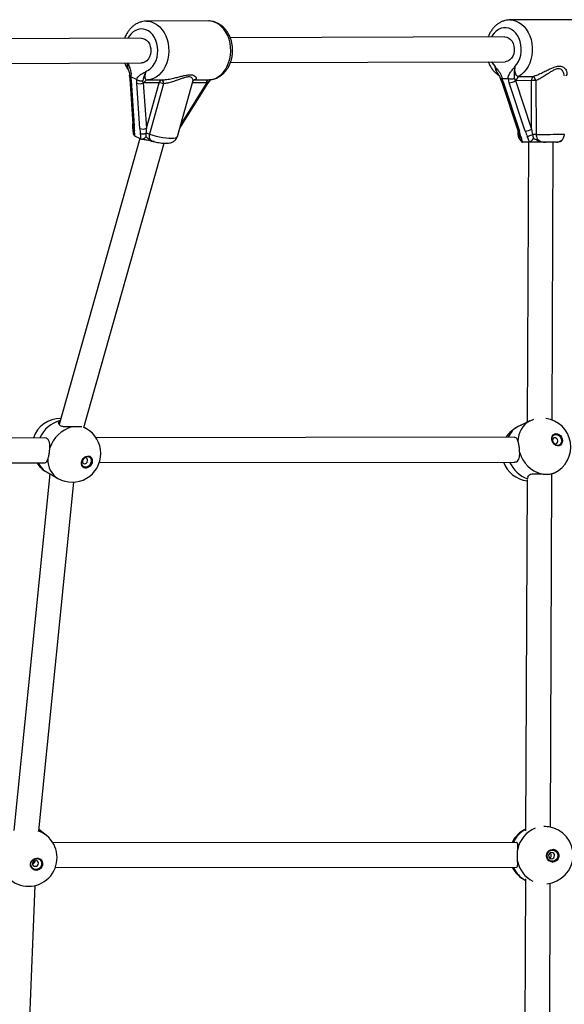
# Model space of a CAD drawing. Units: millimetres. Extents: x 0 to 14943, y 0 to 12987.
# Drawn here: x 10428 to 10779, y 7351 to 7987 of the extents above; entities that cross this region are included whole.
import ezdxf

# ---------------------------------------------------------------- set-up
doc = ezdxf.new("R2010")
doc.units = ezdxf.units.MM

msp = doc.modelspace()

# ---------------------------------------------------------------- linework, layer by layer
at = {"color": 7, "linetype": 'Continuous', "lineweight": 25, "ltscale": 50}
for p, q in [((10549.53, 7986.61), (10509.53, 7986.47)), ((10784.29, 7987.42), (10744.28, 7987.28)), ((10506.29, 7975.46), (10278.17, 7974.67)), ((10741.04, 7976.27), (10563.69, 7975.65)), ((10563.75, 7959.65), (10741.09, 7960.27)), ((10279.79, 7958.67), (10506.34, 7959.46)), ((10498.81, 7949.22), (10500.81, 7919.92)), ((10499.26, 7950.65), (10499.69, 7948.16)), ((10499.47, 7950.58), (10499.26, 7950.65)), ((10503.12, 7948.76), (10499.47, 7950.58)), ((10499.69, 7948.16), (10501.68, 7918.86)), ((10503.33, 7948.63), (10503.12, 7948.76)), ((10503.22, 7946.4), (10503.33, 7948.63)), ((10507.03, 7947.64), (10507.46, 7946.6)), ((10510.15, 7948.48), (10519.75, 7948.51)), ((10529.5, 7911.98), (10539.54, 7947.55)), ((10540.4, 7948.58), (10540.56, 7948.59)), ((10540.56, 7948.59), (10550.16, 7948.62)), ((10548.83, 7946.75), (10550.03, 7947.79)), ((10739.15, 7949.27), (10738.94, 7949.24)), ((10738.94, 7949.24), (10740.05, 7946.71)), ((10743.04, 7949.27), (10739.15, 7949.27)), ((10743.27, 7949.24), (10743.04, 7949.27)), ((10743.83, 7946.71), (10743.27, 7949.24)), ((10747.11, 7949.21), (10747.85, 7948.06)), ((10748.53, 7947.99), (10747.85, 7948.06)), ((10747.85, 7948.06), (10758.17, 7916.75)), ((10758.13, 7948.02), (10748.53, 7947.99)), ((10749.91, 7950.76), (10759.51, 7950.79)), ((10758.17, 7916.75), (10758.13, 7948.02)), ((10761.06, 7948.03), (10761.11, 7913.32)), ((10505.22, 7917.1), (10503.22, 7946.4)), ((10508.12, 7946.54), (10507.46, 7946.6)), ((10507.46, 7946.6), (10509.46, 7917.3)), ((10517.72, 7946.57), (10508.12, 7946.54)), ((10509.46, 7917.3), (10517.72, 7946.57)), ((10520.57, 7946.02), (10511.4, 7913.53)), ((10531.02, 7917.36), (10549.24, 7946.2)), ((10548.83, 7946.75), (10548.13, 7946.68)), ((10738.96, 7947.12), (10749.28, 7915.82)), ((10740.05, 7946.71), (10750.37, 7915.41)), ((10754.15, 7915.41), (10743.83, 7946.71)), ((10500.76, 7920.6), (10500.63, 7920.13)), ((10500.81, 7919.91), (10500.84, 7917.13)), ((10749.28, 7915.82), (10750.14, 7912.7)), ((10505.23, 7910.68), (10453.07, 7725.89)), ((10501.88, 7912.36), (10502.12, 7912.23)), ((10505.69, 7910.45), (10502.12, 7912.23)), ((10505.69, 7910.45), (10505.92, 7910.35)), ((10749.43, 7915.29), (10749.43, 7913.33)), ((10469.14, 7723.94), (10520.98, 7907.57)), ((10514.45, 7908.66), (10514.34, 7908.68)), ((10752.44, 7908.33), (10752.69, 7908.32)), ((10756.51, 7908.32), (10752.69, 7908.32)), ((10756.16, 7908.32), (10755.45, 7727.26)), ((10756.51, 7908.32), (10756.75, 7908.33)), ((10771.46, 7728.72), (10772.16, 7908.35)), ((10776.44, 7908.4), (10776.18, 7908.38)), ((10750.96, 7725.15), (10749.64, 7724.53)), ((10757.16, 7728.08), (10755.76, 7727.42)), ((10759.52, 7729.01), (10757.16, 7728.08)), ((10470.72, 7723.08), (10469.15, 7723.98)), ((10443.81, 7717.11), (10202.96, 7716.75)), ((10747.51, 7717.56), (10477.02, 7717.16)), ((10201.37, 7700.75), (10444.08, 7701.11)), ((10479.1, 7701.16), (10747.35, 7701.56)), ((10447.09, 7693.97), (10423.94, 7463.38)), ((10444.96, 7695.18), (10447.64, 7693.65)), ((10770.43, 7465.6), (10771.32, 7693.89)), ((10771.48, 7693.96), (10771.03, 7693.76)), ((10771.58, 7693.97), (10772.98, 7694.64)), ((10440, 7463.27), (10462.62, 7688.55)), ((10449.89, 7692.37), (10452.38, 7690.95)), ((10755.31, 7690), (10754.42, 7463.31)), ((10440.95, 7463.54), (10440.1, 7464.19)), ((10444.98, 7460.27), (10440.95, 7463.54)), ((10748.53, 7455.65), (10449.11, 7455.54)), ((10450.7, 7439.54), (10748.67, 7439.65)), ((10754.3, 7432.19), (10753.41, 7202.83)), ((10428.37, 7199.18), (10437.6, 7427.9)), ((10769.4, 7201.48), (10770.29, 7429.4))]:
    msp.add_line(p, q, dxfattribs=at)
at = {"color": 1, "linetype": 'Continuous', "lineweight": 25, "ltscale": 50}
for p, q in [((10540.56, 7948.59), (10540.36, 7948.56)), ((10531.63, 7919.53), (10548.83, 7946.75)), ((10548.13, 7946.68), (10539.29, 7946.65))]:
    msp.add_line(p, q, dxfattribs=at)
at = {"color": 1, "linetype": 'Continuous', "lineweight": 25, "ltscale": 50, "flags": 128}
for points in [[(10509.59, 7986.47), (10510.78, 7986.4), (10512.73, 7986), (10514.61, 7985.25), (10516.4, 7984.17), (10518.07, 7982.77), (10519.57, 7981.09), (10520.89, 7979.15), (10521.99, 7976.99), (10522.86, 7974.65), (10523.48, 7972.18), (10523.84, 7969.61), (10523.93, 7967.01), (10523.75, 7964.42), (10523.31, 7961.88), (10522.61, 7959.45), (10521.66, 7957.17), (10520.49, 7955.08), (10519.11, 7953.22), (10517.55, 7951.64), (10515.84, 7950.35), (10514.02, 7949.38), (10512.11, 7948.76), (10510.15, 7948.48)], [(10550.16, 7948.62), (10552.12, 7948.89), (10554.02, 7949.52), (10555.85, 7950.49), (10557.56, 7951.78), (10559.11, 7953.36), (10560.49, 7955.22), (10561.67, 7957.3), (10562.61, 7959.59), (10563.32, 7962.02), (10563.76, 7964.56), (10563.94, 7967.15), (10563.85, 7969.75), (10563.49, 7972.32), (10562.87, 7974.79), (10562, 7977.13), (10560.89, 7979.29), (10559.58, 7981.23), (10558.07, 7982.91), (10556.41, 7984.31), (10554.62, 7985.39), (10552.74, 7986.14), (10550.79, 7986.54), (10549.53, 7986.61)], [(10744.25, 7987.28), (10744.32, 7987.28), (10746.28, 7987.1), (10748.21, 7986.57), (10750.06, 7985.69), (10751.81, 7984.49), (10753.41, 7982.98), (10754.85, 7981.19), (10756.09, 7979.17), (10757.1, 7976.93), (10757.88, 7974.54), (10758.4, 7972.02), (10758.66, 7969.44), (10758.65, 7966.83), (10758.37, 7964.26), (10757.83, 7961.75), (10757.03, 7959.37), (10755.99, 7957.16), (10754.74, 7955.16), (10753.29, 7953.4), (10751.67, 7951.92), (10749.91, 7950.76)], [(10509.38, 7954.05), (10510.96, 7954.87), (10512.42, 7956.01), (10513.72, 7957.45), (10514.83, 7959.14), (10515.72, 7961.05), (10516.37, 7963.13), (10516.76, 7965.31), (10516.88, 7967.55), (10516.73, 7969.79), (10516.31, 7971.97), (10515.64, 7974.03), (10514.72, 7975.92), (10513.59, 7977.59), (10512.27, 7979.01), (10510.8, 7980.12), (10509.21, 7980.91), (10507.54, 7981.36), (10505.85, 7981.44), (10504.17, 7981.17), (10502.54, 7980.54), (10501.01, 7979.58), (10499.62, 7978.3), (10498.4, 7976.75), (10497.61, 7975.43)], [(10747.5, 7957.14), (10748.76, 7958.65), (10749.82, 7960.4), (10750.65, 7962.35), (10751.24, 7964.45), (10751.57, 7966.66), (10751.62, 7968.9), (10751.41, 7971.13), (10750.93, 7973.28), (10750.19, 7975.31), (10749.22, 7977.15), (10748.04, 7978.77), (10746.68, 7980.11), (10745.18, 7981.16), (10743.57, 7981.86), (10741.89, 7982.22), (10740.2, 7982.22), (10738.53, 7981.86), (10736.92, 7981.16), (10735.42, 7980.11), (10734.06, 7978.77), (10732.89, 7977.15), (10732.37, 7976.24)], [(10732.42, 7960.24), (10733.4, 7958.65), (10734.67, 7957.14)], [(10549.24, 7946.2), (10549.25, 7946.23), (10549.2, 7946.35), (10549.06, 7946.52), (10548.83, 7946.75)], [(10738.96, 7947.12), (10738.96, 7947.11), (10739.09, 7946.94), (10739.32, 7946.81), (10739.64, 7946.74), (10740.05, 7946.71)], [(10500.63, 7920.13), (10500.6, 7919.82), (10500.67, 7919.52)], [(10749.28, 7915.82), (10749.29, 7915.8), (10749.41, 7915.63), (10749.64, 7915.51), (10749.97, 7915.43), (10750.37, 7915.41)], [(10511.4, 7913.53), (10513.59, 7912.85), (10515.82, 7912.24), (10518.03, 7911.73), (10520.17, 7911.31), (10522.19, 7911.01), (10524.03, 7910.83), (10525.67, 7910.78), (10527.05, 7910.84), (10528.16, 7911.03), (10528.95, 7911.35), (10529.41, 7911.77), (10529.5, 7911.98)], [(10750.14, 7912.7), (10750.15, 7912.66), (10750.24, 7912.47), (10750.41, 7912.3), (10750.65, 7912.16), (10750.96, 7912.05), (10751.32, 7911.97)], [(10761.11, 7913.32), (10763.39, 7913.32), (10765.7, 7913.33), (10767.98, 7913.33), (10770.18, 7913.33), (10772.24, 7913.34), (10774.11, 7913.34), (10775.75, 7913.35), (10777.13, 7913.35), (10778.21, 7913.36), (10778.95, 7913.36), (10779.36, 7913.37), (10779.43, 7913.37)], [(10470.72, 7723.08), (10469.78, 7723.56), (10468.86, 7723.94)], [(10770.86, 7693.87), (10772.87, 7694.59), (10772.98, 7694.64)], [(10440.1, 7464.18), (10440.89, 7463.59), (10440.95, 7463.54)]]:
    msp.add_lwpolyline(points, dxfattribs=at)
at = {"color": 7, "linetype": 'Continuous', "lineweight": 25, "ltscale": 50, "flags": 128}
for points in [[(10506.29, 7975.46), (10507.16, 7975.37), (10508.43, 7974.94)], [(10508.43, 7974.94), (10509.59, 7974.16), (10510.61, 7973.07), (10511.42, 7971.71), (10511.99, 7970.16), (10512.3, 7968.48), (10512.33, 7966.75), (10512.08, 7965.05), (10511.55, 7963.47), (10510.79, 7962.07), (10509.81, 7960.92), (10508.67, 7960.08), (10507.42, 7959.59), (10506.34, 7959.46)], [(10741.06, 7976.27), (10742.35, 7976.08), (10743.59, 7975.53), (10744.71, 7974.64), (10745.66, 7973.45), (10746.4, 7972.02), (10746.88, 7970.41), (10747.1, 7968.7), (10747.03, 7966.97), (10746.68, 7965.31), (10746.07, 7963.78), (10745.23, 7962.46), (10744.19, 7961.41), (10743.01, 7960.69), (10741.73, 7960.32), (10741.09, 7960.27)], [(10761.06, 7948.03), (10760.66, 7948.03), (10760.25, 7948.03), (10759.85, 7948.03), (10759.46, 7948.02), (10759.08, 7948.02), (10758.73, 7948.02), (10758.41, 7948.02), (10758.13, 7948.02)], [(10761.11, 7913.32), (10760.82, 7913.32), (10760.52, 7913.32), (10760.23, 7913.32), (10759.93, 7913.32), (10759.64, 7913.32), (10759.36, 7913.32), (10759.09, 7913.32), (10758.84, 7913.32)], [(10774.31, 7908.36), (10773.99, 7908.36), (10773.49, 7908.36), (10772.82, 7908.35), (10771.99, 7908.35), (10771.01, 7908.35), (10769.9, 7908.34), (10768.69, 7908.34), (10767.4, 7908.34)], [(10771.34, 7715.94), (10771.32, 7717.11), (10771.61, 7718.17), (10772.17, 7719.04), (10772.97, 7719.63), (10773.92, 7719.9), (10774.94, 7719.81), (10775.95, 7719.38), (10776.86, 7718.64), (10777.57, 7717.67), (10778.04, 7716.54), (10778.21, 7715.36), (10778.08, 7714.23), (10777.65, 7713.25), (10776.96, 7712.51), (10776.08, 7712.08), (10775.08, 7711.99), (10774.05, 7712.25), (10773.08, 7712.84), (10772.26, 7713.7), (10771.67, 7714.77), (10771.34, 7715.94)], [(10771.44, 7715.8), (10771.43, 7716.89), (10771.72, 7717.87), (10772.27, 7718.64), (10773.04, 7719.14), (10773.95, 7719.32), (10774.91, 7719.15), (10775.82, 7718.65), (10776.6, 7717.87), (10777.18, 7716.89), (10777.48, 7715.81), (10777.49, 7714.72), (10777.21, 7713.74), (10776.66, 7712.97), (10775.89, 7712.47), (10774.98, 7712.29), (10774.02, 7712.46), (10773.11, 7712.96), (10772.32, 7713.74), (10771.75, 7714.72), (10771.44, 7715.8)], [(10776.36, 7712.17), (10776.67, 7712.37), (10777.36, 7713.11), (10777.79, 7714.09), (10777.92, 7715.22), (10777.75, 7716.4), (10777.28, 7717.53), (10776.57, 7718.51), (10775.66, 7719.24), (10774.65, 7719.67), (10773.63, 7719.76), (10772.86, 7719.57)], [(10771.79, 7715.33), (10772.03, 7714.59), (10772.48, 7713.96), (10773.08, 7713.54), (10773.74, 7713.39), (10774.35, 7713.54), (10774.83, 7713.96), (10775.1, 7714.59), (10775.12, 7715.33), (10774.88, 7716.07), (10774.43, 7716.7), (10773.83, 7717.12), (10773.17, 7717.26), (10772.56, 7717.11), (10772.08, 7716.69), (10771.81, 7716.07), (10771.79, 7715.33)], [(10467.69, 7701.56), (10468.05, 7702.71), (10468.67, 7703.76), (10469.51, 7704.61), (10470.49, 7705.2), (10471.53, 7705.46), (10472.53, 7705.37), (10473.4, 7704.95), (10474.07, 7704.22), (10474.47, 7703.26), (10474.58, 7702.15), (10474.37, 7700.98), (10473.88, 7699.87), (10473.14, 7698.91), (10472.21, 7698.18), (10471.19, 7697.75), (10470.17, 7697.66), (10469.22, 7697.92), (10468.44, 7698.5), (10467.9, 7699.36), (10467.64, 7700.4), (10467.69, 7701.56)], [(10467.8, 7701.72), (10468.13, 7702.79), (10468.73, 7703.75), (10469.53, 7704.52), (10470.46, 7705.01), (10471.42, 7705.19), (10472.33, 7705.02), (10473.08, 7704.53), (10473.62, 7703.76), (10473.88, 7702.8), (10473.84, 7701.73), (10473.5, 7700.66), (10472.9, 7699.69), (10472.1, 7698.93), (10471.17, 7698.43), (10470.21, 7698.26), (10469.31, 7698.43), (10468.55, 7698.92), (10468.02, 7699.69), (10467.76, 7700.65), (10467.8, 7701.72)], [(10468.16, 7702.29), (10468.16, 7701.56), (10468.41, 7700.94), (10468.88, 7700.53), (10469.49, 7700.39), (10470.15, 7700.53), (10470.76, 7700.95), (10471.23, 7701.56), (10471.49, 7702.29), (10471.49, 7703.02), (10471.23, 7703.64), (10470.77, 7704.05), (10470.16, 7704.2), (10469.49, 7704.05), (10468.88, 7703.64), (10468.41, 7703.02), (10468.16, 7702.29)], [(10468.93, 7698.09), (10468.93, 7698.08), (10469.88, 7697.83), (10470.91, 7697.92), (10471.93, 7698.34), (10472.85, 7699.07), (10473.59, 7700.03), (10474.09, 7701.15), (10474.29, 7702.31), (10474.19, 7703.42), (10473.78, 7704.39), (10473.11, 7705.11), (10472.99, 7705.2)], [(10767.97, 7447.15), (10768.15, 7448.36), (10768.66, 7449.46), (10769.46, 7450.36), (10770.47, 7450.97), (10771.61, 7451.24), (10772.78, 7451.15), (10773.86, 7450.71), (10774.77, 7449.95), (10775.42, 7448.94), (10775.76, 7447.77), (10775.75, 7446.55), (10775.4, 7445.38), (10774.74, 7444.37), (10773.82, 7443.61), (10772.73, 7443.16), (10771.57, 7443.07), (10770.43, 7443.34), (10769.42, 7443.95), (10768.63, 7444.85), (10768.13, 7445.95), (10767.97, 7447.15)], [(10434.61, 7441.68), (10434.86, 7442.86), (10435.45, 7443.93), (10436.3, 7444.8), (10437.35, 7445.39), (10438.51, 7445.66), (10439.67, 7445.57), (10440.72, 7445.14), (10441.58, 7444.4), (10442.17, 7443.41), (10442.44, 7442.28), (10442.35, 7441.09), (10441.93, 7439.95), (10441.2, 7438.97), (10440.23, 7438.23), (10439.12, 7437.8), (10437.95, 7437.71), (10436.83, 7437.97), (10435.86, 7438.57), (10435.13, 7439.44), (10434.7, 7440.51), (10434.61, 7441.68)], [(10434.9, 7441.81), (10435.15, 7442.9), (10435.71, 7443.88), (10436.53, 7444.66), (10437.53, 7445.17), (10438.62, 7445.34), (10439.68, 7445.17), (10440.61, 7444.67), (10441.32, 7443.89), (10441.74, 7442.9), (10441.83, 7441.81), (10441.59, 7440.72), (10441.02, 7439.74), (10440.2, 7438.95), (10439.2, 7438.45), (10438.12, 7438.28), (10437.06, 7438.45), (10436.13, 7438.95), (10435.41, 7439.73), (10434.99, 7440.72), (10434.9, 7441.81)], [(10768.26, 7447.17), (10768.43, 7448.29), (10768.93, 7449.3), (10769.7, 7450.1), (10770.67, 7450.62), (10771.74, 7450.8), (10772.81, 7450.62), (10773.78, 7450.1), (10774.54, 7449.3), (10775.03, 7448.29), (10775.19, 7447.17), (10775.01, 7446.05), (10774.52, 7445.03), (10773.75, 7444.23), (10772.78, 7443.71), (10771.7, 7443.54), (10770.63, 7443.71), (10769.67, 7444.23), (10768.91, 7445.03), (10768.42, 7446.04), (10768.26, 7447.17)], [(10769.26, 7447.2), (10769.4, 7446.44), (10769.81, 7445.79), (10770.43, 7445.36), (10771.16, 7445.2), (10771.89, 7445.36), (10772.51, 7445.79), (10772.93, 7446.44), (10773.08, 7447.21), (10772.94, 7447.97), (10772.53, 7448.62), (10771.91, 7449.05), (10771.18, 7449.2), (10770.45, 7449.05), (10769.82, 7448.62), (10769.41, 7447.97), (10769.26, 7447.2)], [(10435.92, 7442.25), (10436.01, 7441.5), (10436.38, 7440.87), (10436.97, 7440.45), (10437.69, 7440.3), (10438.43, 7440.45), (10439.08, 7440.87), (10439.54, 7441.5), (10439.74, 7442.25), (10439.64, 7442.99), (10439.27, 7443.62), (10438.68, 7444.04), (10437.96, 7444.19), (10437.22, 7444.04), (10436.57, 7443.62), (10436.11, 7442.99), (10435.92, 7442.25)]]:
    msp.add_lwpolyline(points, dxfattribs=at)
at = {"color": 1, "linetype": 'Continuous', "lineweight": 25, "ltscale": 2500}
for centre, radius, start, end in [((10500.16, 7949.44), 1.37, 188.92548, 249.79683), ((10502.16, 7920.15), 1.37, 189.69582, 249.72319), ((10502.53, 7917.21), 1.68, 182.59209, 241.63002), ((10749.8, 7926.03), 12.71, 268.35989, 270.04155), ((10459.63, 7708.41), 20.87, 105.8456, 155.37149), ((10764.13, 7715.19), 14.66, 118.40811, 180.42596), ((10755.43, 7712.77), 13.11, 116.21272, 158.57493), ((10451.33, 7706.01), 12.56, 202.99091, 239.54695), ((10459.58, 7702.65), 13.74, 177.26963, 238.37493), ((10762.72, 7709.82), 20.42, 203.85612, 249.64878), ((10763.13, 7448.17), 18.29, 118.41247, 155.86155), ((10767.29, 7447.8), 18.36, 111.65271, 168.75367), ((10434.85, 7447.77), 16.08, 50.97737, 72.459), ((10762.82, 7447.12), 17.96, 204.56246, 241.68993), ((10767.06, 7446.98), 18.13, 190.61819, 243.80086)]:
    msp.add_arc(centre, radius, start, end, dxfattribs=at)
at = {"color": 7, "linetype": 'Continuous', "lineweight": 25, "ltscale": 2500}
for centre, radius, start, end in [((10510.5, 7946.08), 2.42, 98.19552, 169.19156), ((10520.1, 7946.12), 2.42, 98.19552, 169.19156), ((10517.48, 7946.38), 3.11, 353.26662, 43.18696), ((10550.51, 7946.22), 2.42, 98.19552, 169.19156), ((10743.55, 7954.21), 7.51, 272.10892, 304.93571), ((10751.65, 7948.16), 3.12, 123.7052, 183.09526), ((10761.24, 7948.19), 3.12, 123.7052, 183.09526), ((10754.56, 7946.2), 6.75, 15.66356, 42.76614), ((10505.13, 7950.85), 4.84, 246.80272, 298.7726), ((10517.28, 7936.66), 9.92, 70.64232, 87.49722), ((10507.13, 7921.55), 4.84, 246.80272, 298.7726), ((10753.87, 7922.91), 7.51, 272.10892, 304.93571), ((10507.04, 7919.2), 5.59, 255.22907, 292.71161), ((10507.69, 7902.5), 11.64, 71.41483, 82.54984), ((10753.37, 7922.1), 10.35, 281.72818, 301.88826), ((10454.13, 7711.25), 18.5, 89.92015, 161.55925), ((10765.07, 7711.36), 18.5, 295.31771, 82.76936), ((10467.16, 7703.96), 21.11, 105.98504, 161.42631), ((10461.55, 7707.02), 18.5, 240.28079, 60.28079), ((10757.55, 7707.8), 18.5, 115.31771, 148.19844), ((10770.14, 7713.47), 20.43, 196.7261, 253.72762), ((10454.13, 7711.25), 18.5, 213.25563, 240.28079), ((10757.55, 7707.8), 18.5, 199.75641, 263.03307), ((10762.39, 7447.8), 18.5, 115.49716, 154.88425), ((10766.54, 7447.52), 18.5, 274.69334, 81.444), ((10433.32, 7445.9), 18.5, 230.94085, 50.94085), ((10771.58, 7447.18), 4.11, 269.22144, 83.00802), ((10438.19, 7441.96), 4.11, 235.56351, 46.31819), ((10768.93, 7447.36), 2.04, 301.48239, 50.74711), ((10435.59, 7444.06), 2.1, 278.88552, 2.99617), ((10762.39, 7447.8), 18.5, 206.13029, 244.0558)]:
    msp.add_arc(centre, radius, start, end, dxfattribs=at)
for centre, major_axis, ratio, start_param, end_param in [((10497.44, 7920.97), (-1.75, 11.4), 0.345734, 4.18257, 4.473443), ((10509.46, 7914.99), (-1.75, 11.4), 0.345734, 1.33185, 1.622723), ((10511.58, 7916.25), (1.04, 11.27), 0.195711, 1.495073, 1.785946), ((10760.44, 7916.75), (-2.06, 11.99), 0.183615, 1.539315, 1.830188), ((10745.85, 7915.41), (-4.49, 11.89), 0.336008, 4.295254, 4.586128), ((10758.68, 7915.41), (-4.49, 11.89), 0.336008, 1.444535, 1.735408)]:
    msp.add_ellipse(centre, major_axis=major_axis, ratio=ratio, start_param=start_param, end_param=end_param, dxfattribs=at)
at = {"color": 7, "linetype": 'Continuous', "lineweight": 25, "ltscale": 50}
for points, knots in [([(10509.61, 7986.43), (10509.17, 7986.43), (10508.05, 7986.44), (10506.28, 7986.09), (10504.35, 7985.44), (10502.51, 7984.49), (10500.8, 7983.26), (10499.23, 7981.78), (10497.81, 7980.06), (10496.61, 7978.11), (10495.82, 7976.54), (10495.51, 7975.6), (10495.45, 7975.42)], [0, 0, 0, 0, 0.071854, 0.181435, 0.290896, 0.400944, 0.512152, 0.62487, 0.739175, 0.854896, 0.971702, 1, 1, 1, 1]), ([(10550.48, 7948.65), (10550.67, 7948.66), (10551.53, 7948.7), (10553.04, 7949.02), (10554.97, 7949.69), (10556.8, 7950.66), (10558.5, 7951.9), (10560.07, 7953.4), (10561.46, 7955.14), (10562.67, 7957.1), (10563.66, 7959.24), (10564.41, 7961.52), (10564.93, 7963.91), (10565.18, 7966.37), (10565.18, 7968.85), (10564.91, 7971.32), (10564.39, 7973.73), (10563.61, 7976.05), (10562.58, 7978.23), (10561.32, 7980.24), (10559.84, 7982.03), (10558.17, 7983.56), (10556.34, 7984.81), (10554.4, 7985.75), (10552.38, 7986.34), (10550.75, 7986.62), (10549.8, 7986.58), (10549.54, 7986.57)], [0, 0, 0, 0, 0.011288, 0.051303, 0.091303, 0.131534, 0.1722, 0.213422, 0.255223, 0.297535, 0.340234, 0.383191, 0.426303, 0.469505, 0.512781, 0.556144, 0.599607, 0.643183, 0.686855, 0.730547, 0.774127, 0.817405, 0.860177, 0.902286, 0.943678, 0.984424, 1, 1, 1, 1]), ([(10744.24, 7987.24), (10743.82, 7987.24), (10742.73, 7987.24), (10740.98, 7986.89), (10739.05, 7986.23), (10737.22, 7985.27), (10735.51, 7984.04), (10733.94, 7982.55), (10732.53, 7980.82), (10731.34, 7978.86), (10730.56, 7977.32), (10730.26, 7976.39), (10730.2, 7976.23)], [0, 0, 0, 0, 0.06861, 0.178895, 0.289077, 0.399868, 0.511839, 0.625335, 0.740427, 0.856937, 0.974531, 1, 1, 1, 1]), ([(10730.25, 7960.23), (10730.28, 7960.14), (10730.56, 7959.27), (10731.33, 7957.75), (10732.57, 7955.72), (10734.05, 7953.93), (10735.6, 7952.45), (10736.73, 7951.72), (10737.24, 7951.39)], [0, 0, 0, 0, 0.024377, 0.227808, 0.431351, 0.634399, 0.836084, 1, 1, 1, 1]), ([(10495.49, 7959.42), (10495.52, 7959.34), (10495.79, 7958.5), (10496.56, 7957), (10497.46, 7955.44), (10498.07, 7954.67), (10498.2, 7954.51)], [0, 0, 0, 0, 0.040077, 0.464297, 0.888775, 1, 1, 1, 1]), ([(10497.99, 7954.88), (10498.08, 7954.61), (10498.3, 7953.95), (10498.5, 7952.9), (10498.58, 7951.91), (10498.5, 7951.36), (10498.47, 7951.17)], [0, 0, 0, 0, 0.234891, 0.565894, 0.845367, 1, 1, 1, 1]), ([(10503.12, 7948.76), (10503.38, 7949.28), (10504.06, 7950.61), (10505.36, 7951.72), (10506.98, 7952.72), (10508.17, 7953.31), (10509.09, 7953.87), (10509.34, 7954.02), (10509.38, 7954.05), (10509.38, 7954.05)], [0, 0, 0, 0, 0.184284, 0.478969, 0.594883, 0.893175, 0.980815, 0.998373, 1, 1, 1, 1]), ([(10509.38, 7954.05), (10509.38, 7954.05), (10509.35, 7953.99), (10509.16, 7953.68), (10508.47, 7952.47), (10507.88, 7951.01), (10507.49, 7949.45), (10507.26, 7948.6), (10507.07, 7947.82), (10507.03, 7947.64)], [0, 0, 0, 0, 0.002233, 0.023847, 0.135007, 0.520106, 0.654642, 0.920097, 1, 1, 1, 1]), ([(10509.38, 7954.05), (10509.38, 7954.03), (10509.05, 7953.38), (10508.55, 7952.18), (10508.32, 7950.59), (10508.56, 7949.41), (10509.17, 7948.63), (10509.83, 7948.53), (10510.15, 7948.48)], [0, 0, 0, 0, 0.007316, 0.258633, 0.467109, 0.652262, 0.827455, 1, 1, 1, 1]), ([(10734.67, 7957.14), (10734.67, 7957.14), (10734.7, 7957.09), (10734.89, 7956.84), (10735.61, 7955.88), (10736.75, 7954.58), (10737.98, 7952.83), (10738.81, 7951.13), (10739.04, 7949.86), (10739.15, 7949.27)], [0, 0, 0, 0, 0.001627, 0.019175, 0.106772, 0.404916, 0.612977, 0.819731, 1, 1, 1, 1]), ([(10743.04, 7949.27), (10743.15, 7949.87), (10743.43, 7951.44), (10744.35, 7953.09), (10745.6, 7954.77), (10746.56, 7955.88), (10747.28, 7956.84), (10747.46, 7957.09), (10747.5, 7957.14), (10747.5, 7957.14)], [0, 0, 0, 0, 0.184284, 0.478969, 0.594883, 0.893175, 0.980815, 0.998373, 1, 1, 1, 1]), ([(10747.5, 7957.14), (10747.5, 7957.14), (10747.48, 7957.07), (10747.39, 7956.69), (10747.07, 7955.22), (10746.93, 7953.44), (10747.01, 7951.47), (10747.06, 7950.36), (10747.1, 7949.43), (10747.11, 7949.21)], [0, 0, 0, 0, 0.002233, 0.023847, 0.135007, 0.520106, 0.654642, 0.920097, 1, 1, 1, 1]), ([(10747.5, 7957.14), (10747.5, 7957.12), (10747.36, 7956.36), (10747.23, 7954.96), (10747.46, 7953.13), (10748.05, 7951.8), (10748.89, 7950.92), (10749.57, 7950.81), (10749.91, 7950.76)], [0, 0, 0, 0, 0.007316, 0.258633, 0.467109, 0.652262, 0.827455, 1, 1, 1, 1]), ([(10759.51, 7950.79), (10760.41, 7951.14), (10762.4, 7951.9), (10765.39, 7953.32), (10768.22, 7954.73), (10770.71, 7955.93), (10773.12, 7956.93), (10775.58, 7957.55), (10777.95, 7957.3), (10779.6, 7956.21), (10780.62, 7954.79), (10781.05, 7953.39), (10781.04, 7952.01), (10780.56, 7951.24), (10780.32, 7950.86)], [0, 0, 0, 0, 0.072899, 0.161218, 0.249622, 0.318922, 0.388131, 0.477673, 0.567895, 0.672125, 0.755468, 0.838851, 0.919496, 1, 1, 1, 1]), ([(10499.26, 7950.65), (10499.07, 7950.71), (10498.68, 7950.83), (10498.46, 7951.02), (10498.51, 7951.13), (10498.53, 7951.16)], [0, 0, 0, 0, 0.425362, 0.850587, 1, 1, 1, 1]), ([(10498.49, 7951.09), (10498.5, 7951.03), (10498.6, 7950.61), (10498.74, 7949.94), (10498.78, 7949.43), (10498.8, 7949.23)], [0, 0, 0, 0, 0.078657, 0.630701, 1, 1, 1, 1]), ([(10507.03, 7947.64), (10507.02, 7947.64), (10506.98, 7947.64), (10506.66, 7947.6), (10506.01, 7947.6), (10505.03, 7947.79), (10504.08, 7948.14), (10503.58, 7948.47), (10503.33, 7948.63)], [0, 0, 0, 0, 0.004047, 0.039305, 0.28737, 0.527191, 0.763558, 1, 1, 1, 1]), ([(10519.75, 7948.51), (10520.71, 7948.58), (10522.82, 7948.72), (10526.09, 7949.34), (10529.22, 7950.1), (10531.98, 7950.84), (10534.61, 7951.49), (10537.21, 7951.92), (10539.52, 7951.76), (10540.92, 7951.03), (10541.62, 7950.16), (10541.76, 7949.4), (10541.47, 7948.8), (10540.86, 7948.66), (10540.56, 7948.59)], [0, 0, 0, 0, 0.072899, 0.161218, 0.249622, 0.318922, 0.388131, 0.477673, 0.567895, 0.672125, 0.755468, 0.838851, 0.919496, 1, 1, 1, 1]), ([(10539.58, 7947.55), (10539.63, 7947.72), (10539.74, 7948.1), (10540.16, 7948.47), (10540.43, 7948.58), (10540.41, 7948.58), (10540.4, 7948.57)], [0, 0, 0, 0, 0.263628, 0.574137, 0.859509, 1, 1, 1, 1]), ([(10549.25, 7946.2), (10549.31, 7946.3), (10549.63, 7946.8), (10550.07, 7947.33), (10550.44, 7947.75), (10550.5, 7947.81)], [0, 0, 0, 0, 0.1795657, 0.8719853, 1, 1, 1, 1]), ([(10550.49, 7947.87), (10550.48, 7947.84), (10550.46, 7947.73), (10550.25, 7947.75), (10550.06, 7947.79), (10550.03, 7947.79), (10550.03, 7947.79)], [0, 0, 0, 0, 0.268941, 0.904746, 0.989631, 1, 1, 1, 1]), ([(10550.54, 7947.84), (10550.6, 7947.98), (10550.74, 7948.32), (10550.93, 7948.55), (10551.05, 7948.68)], [0, 0, 0, 0, 0.394273, 1, 1, 1, 1]), ([(10736.97, 7951.83), (10737, 7951.79), (10737.27, 7951.44), (10737.62, 7950.76), (10737.99, 7949.85), (10738.07, 7949.26), (10738.1, 7949.03)], [0, 0, 0, 0, 0.049313, 0.4671, 0.791423, 1, 1, 1, 1]), ([(10738.12, 7949.02), (10738.14, 7948.98), (10738.37, 7948.56), (10738.68, 7947.91), (10738.88, 7947.32), (10738.95, 7947.12)], [0, 0, 0, 0, 0.059464, 0.673823, 1, 1, 1, 1]), ([(10738.94, 7949.24), (10738.74, 7949.18), (10738.35, 7949.07), (10738.11, 7949.02), (10738.15, 7949.04), (10738.16, 7949.04)], [0, 0, 0, 0, 0.425907, 0.851676, 1, 1, 1, 1]), ([(10747.11, 7949.21), (10747.11, 7949.21), (10747.07, 7949.2), (10746.77, 7949.13), (10746.12, 7949.05), (10745.13, 7949.01), (10744.12, 7949.07), (10743.56, 7949.18), (10743.27, 7949.24)], [0, 0, 0, 0, 0.004047, 0.039305, 0.28737, 0.527191, 0.763558, 1, 1, 1, 1]), ([(10500.66, 7920.12), (10500.61, 7920), (10500.42, 7919.47), (10500.39, 7918.49), (10500.51, 7917.39), (10500.74, 7916.79), (10500.83, 7916.55)], [0, 0, 0, 0, 0.104047, 0.451482, 0.777488, 1, 1, 1, 1]), ([(10500.84, 7917.13), (10500.84, 7917.12), (10500.82, 7916.64), (10500.77, 7915.63), (10500.87, 7914.61), (10500.92, 7914.14)], [0, 0, 0, 0, 0.009699, 0.545842, 1, 1, 1, 1]), ([(10501.73, 7915.73), (10501.72, 7915.7), (10501.69, 7914.93), (10501.67, 7913.83), (10501.84, 7912.68), (10501.88, 7912.36)], [0, 0, 0, 0, 0.026491, 0.727787, 1, 1, 1, 1]), ([(10500.94, 7914.14), (10500.95, 7913.99), (10500.97, 7913.54), (10501.27, 7912.89), (10501.68, 7912.54), (10501.88, 7912.36)], [0, 0, 0, 0, 0.203292, 0.600846, 1, 1, 1, 1]), ([(10505.92, 7910.35), (10505.93, 7910.65), (10505.94, 7911.74), (10505.75, 7912.93), (10505.62, 7913.79)], [0, 0, 0, 0, 0.27223, 1, 1, 1, 1]), ([(10505.92, 7910.35), (10506.17, 7910.3), (10506.65, 7910.2), (10507.51, 7910.44), (10508.36, 7910.93), (10508.9, 7911.42), (10509.15, 7911.69), (10509.15, 7911.69)], [0, 0, 0, 0, 0.234549, 0.468158, 0.726843, 0.996855, 1, 1, 1, 1]), ([(10506.44, 7910.25), (10506.54, 7910.25), (10506.85, 7910.24), (10507.63, 7910.14), (10508.74, 7909.96), (10510.13, 7909.66), (10511.93, 7909.23), (10513.42, 7908.86), (10514.33, 7908.67), (10514.46, 7908.64)], [0, 0, 0, 0, 0.055583, 0.181082, 0.321926, 0.479979, 0.675036, 0.95445, 1, 1, 1, 1]), ([(10509.2, 7914.04), (10509.2, 7914), (10509.13, 7913.19), (10509.14, 7912.43), (10509.15, 7911.69)], [0, 0, 0, 0, 0.044012, 1, 1, 1, 1]), ([(10514.38, 7908.67), (10514.82, 7908.55), (10515.91, 7908.28), (10517.6, 7907.96), (10519.44, 7907.68), (10521.22, 7907.53), (10522.92, 7907.52), (10524.39, 7907.69), (10525.67, 7908.02), (10526.74, 7908.5), (10527.74, 7909.18), (10528.58, 7910.07), (10529.19, 7911.03), (10529.39, 7911.71), (10529.47, 7911.99)], [0, 0, 0, 0, 0.0688157, 0.1687511, 0.2703688, 0.3754543, 0.4876957, 0.5995391, 0.6769236, 0.7484258, 0.8172348, 0.8851619, 0.9529885, 1, 1, 1, 1]), ([(10749.47, 7913.33), (10749.47, 7913.06), (10749.46, 7912.4), (10749.77, 7911.43), (10750.28, 7910.51), (10750.71, 7909.94), (10750.98, 7909.73), (10751, 7909.71)], [0, 0, 0, 0, 0.197632, 0.48556, 0.744367, 0.979923, 1, 1, 1, 1]), ([(10750.14, 7912.68), (10750.15, 7912.67), (10750.29, 7912.04), (10750.5, 7911), (10750.89, 7909.99), (10751.03, 7909.61)], [0, 0, 0, 0, 0.010036, 0.631789, 1, 1, 1, 1]), ([(10751.03, 7909.61), (10751.1, 7909.44), (10751.25, 7909.02), (10751.72, 7908.54), (10752.2, 7908.4), (10752.44, 7908.33)], [0, 0, 0, 0, 0.265431, 0.631978, 1, 1, 1, 1]), ([(10751.32, 7911.97), (10751.33, 7911.94), (10751.51, 7911.06), (10751.82, 7909.84), (10752.3, 7908.66), (10752.44, 7908.33)], [0, 0, 0, 0, 0.026491, 0.727787, 1, 1, 1, 1]), ([(10756.75, 7908.33), (10756.67, 7908.66), (10756.37, 7909.87), (10755.85, 7911.09), (10755.47, 7911.97)], [0, 0, 0, 0, 0.27223, 1, 1, 1, 1]), ([(10756.75, 7908.33), (10756.99, 7908.4), (10757.47, 7908.53), (10758.22, 7909.1), (10758.9, 7909.87), (10759.28, 7910.51), (10759.45, 7910.84), (10759.45, 7910.85)], [0, 0, 0, 0, 0.234549, 0.468158, 0.726843, 0.996855, 1, 1, 1, 1]), ([(10758.84, 7913.32), (10758.84, 7913.28), (10759.01, 7912.43), (10759.23, 7911.62), (10759.45, 7910.85)], [0, 0, 0, 0, 0.044012, 1, 1, 1, 1]), ([(10759.45, 7910.85), (10759.49, 7910.82), (10760.23, 7910.46), (10761.56, 7909.59), (10763.68, 7908.64), (10765.48, 7908.38), (10766.75, 7908.34), (10767.21, 7908.34), (10767.35, 7908.34), (10767.39, 7908.34), (10767.4, 7908.34)], [0, 0, 0, 0, 0.016164, 0.288687, 0.514725, 0.82388, 0.944355, 0.985565, 0.996708, 1, 1, 1, 1]), ([(10761.11, 7913.32), (10761.15, 7912.81), (10761.24, 7911.78), (10761.9, 7910.42), (10762.93, 7909.33), (10764.3, 7908.65), (10765.84, 7908.36), (10766.88, 7908.35), (10767.4, 7908.34)], [0, 0, 0, 0, 0.142943, 0.288736, 0.445293, 0.629278, 0.812745, 1, 1, 1, 1]), ([(10775.15, 7908.42), (10775.28, 7908.44), (10775.63, 7908.5), (10776.26, 7908.69), (10777.12, 7909.1), (10777.98, 7909.77), (10778.7, 7910.69), (10779.18, 7911.7), (10779.44, 7912.63), (10779.4, 7913.2), (10779.39, 7913.37)], [0, 0, 0, 0, 0.0569633, 0.1491179, 0.2756035, 0.4569008, 0.6019076, 0.7617582, 0.9272169, 1, 1, 1, 1]), ([(10777.85, 7909.69), (10777.78, 7909.51), (10777.63, 7909.09), (10777.16, 7908.6), (10776.68, 7908.47), (10776.44, 7908.4)], [0, 0, 0, 0, 0.267877, 0.633204, 1, 1, 1, 1]), ([(10767.4, 7908.34), (10767.39, 7908.34), (10767.23, 7908.34), (10766.72, 7908.34), (10765.37, 7908.33), (10763.47, 7908.33), (10760.9, 7908.33), (10758.47, 7908.32), (10757.07, 7908.32), (10756.51, 7908.32)], [0, 0, 0, 0, 0.002613, 0.045346, 0.140614, 0.370138, 0.541331, 0.815228, 1, 1, 1, 1]), ([(10774.33, 7908.36), (10774.41, 7908.36), (10774.63, 7908.36), (10774.73, 7908.36), (10774.89, 7908.37), (10775.03, 7908.38), (10775.1, 7908.39), (10775.12, 7908.39)], [0, 0, 0, 0, 0.27917, 0.76032, 0.924271, 0.985674, 1, 1, 1, 1]), ([(10461.35, 7724.25), (10460.41, 7724.23), (10458.53, 7724.17), (10455.97, 7724.31), (10454.03, 7724.85), (10452.95, 7725.79), (10452.71, 7726.93), (10453.1, 7727.84), (10453.63, 7728.25), (10453.76, 7728.35)], [0, 0, 0, 0, 0.166077, 0.332126, 0.495626, 0.644241, 0.789934, 0.947762, 1, 1, 1, 1]), ([(10755.76, 7727.41), (10755.26, 7727.17), (10753.97, 7726.55), (10752.36, 7725.73), (10751.28, 7725.24), (10750.83, 7725.12), (10750.96, 7725.15), (10750.96, 7725.15)], [0, 0, 0, 0, 0.179279, 0.465646, 0.725942, 0.981119, 1, 1, 1, 1]), ([(10467.79, 7724.26), (10467.35, 7724.28), (10466.46, 7724.33), (10464.31, 7724.32), (10462.5, 7724.29), (10461.51, 7724.26), (10461.35, 7724.25)], [0, 0, 0, 0, 0.31477, 0.629845, 0.940496, 1, 1, 1, 1]), ([(10447.15, 7710.69), (10447.16, 7711.56), (10447.18, 7713.32), (10446.66, 7715.43), (10445.56, 7716.71), (10444.48, 7717.21), (10443.86, 7717.09), (10443.8, 7717.08)], [0, 0, 0, 0, 0.252576, 0.505111, 0.753768, 0.979788, 1, 1, 1, 1]), ([(10749.47, 7715.08), (10749.24, 7715.67), (10748.78, 7716.84), (10748.06, 7717.59), (10747.45, 7717.48), (10747.29, 7717.45)], [0, 0, 0, 0, 0.425983, 0.851897, 1, 1, 1, 1]), ([(10750.57, 7707.59), (10750.54, 7708.43), (10750.47, 7710.1), (10750.1, 7712.64), (10749.73, 7714.24), (10749.51, 7714.97), (10749.47, 7715.08)], [0, 0, 0, 0, 0.31477, 0.629845, 0.940496, 1, 1, 1, 1]), ([(10445.86, 7703.3), (10446.06, 7703.94), (10446.46, 7705.21), (10446.9, 7707.69), (10447.09, 7709.56), (10447.14, 7710.53), (10447.15, 7710.69)], [0, 0, 0, 0, 0.31477, 0.629845, 0.940496, 1, 1, 1, 1]), ([(10747.31, 7701.67), (10747.7, 7701.66), (10748.63, 7701.65), (10749.67, 7702.59), (10750.36, 7704.18), (10750.58, 7705.96), (10750.58, 7707.19), (10750.57, 7707.59)], [0, 0, 0, 0, 0.166904, 0.401439, 0.631363, 0.880437, 1, 1, 1, 1]), ([(10443.82, 7701.14), (10444.13, 7701.19), (10444.81, 7701.3), (10445.42, 7702.19), (10445.75, 7703.03), (10445.86, 7703.3)], [0, 0, 0, 0, 0.361764, 0.792996, 1, 1, 1, 1]), ([(10447.64, 7693.66), (10447.82, 7693.55), (10448.28, 7693.3), (10449.18, 7692.76), (10449.86, 7692.39), (10449.89, 7692.37)], [0, 0, 0, 0, 0.397833, 0.976532, 1, 1, 1, 1]), ([(10756.14, 7691.12), (10756.08, 7691.18), (10755.68, 7691.57), (10755.83, 7692.48), (10756.7, 7693.41), (10758.4, 7693.92), (10760.58, 7694.04), (10762.68, 7693.96), (10763.99, 7693.88), (10764.42, 7693.86)], [0, 0, 0, 0, 0.035603, 0.222364, 0.406258, 0.57341, 0.737275, 0.914788, 1, 1, 1, 1]), ([(10764.42, 7693.86), (10765.26, 7693.82), (10766.96, 7693.74), (10769.15, 7693.74), (10770.34, 7693.8), (10770.79, 7693.86), (10770.86, 7693.87)], [0, 0, 0, 0, 0.31477, 0.629845, 0.940496, 1, 1, 1, 1]), ([(10770.86, 7693.87), (10771.23, 7693.94), (10771.72, 7694.03), (10771.61, 7694), (10771.58, 7693.99)], [0, 0, 0, 0, 0.745387, 1, 1, 1, 1]), ([(10440.06, 7463.78), (10440.22, 7463.63), (10440.57, 7463.31), (10440.45, 7463.25), (10440.05, 7463.29), (10440.01, 7463.3)], [0, 0, 0, 0, 0.449524, 0.934782, 1, 1, 1, 1]), ([(10769.29, 7465.77), (10768.98, 7465.83), (10768.11, 7465.99), (10766.97, 7465.96), (10766.24, 7465.94)], [0, 0, 0, 0, 0.3545598, 1, 1, 1, 1]), ([(10749.28, 7451.38), (10749.32, 7452.16), (10749.4, 7453.7), (10749.25, 7455.11), (10748.94, 7455.75), (10748.56, 7455.62), (10748.51, 7455.6)], [0, 0, 0, 0, 0.318798, 0.637545, 0.951397, 1, 1, 1, 1]), ([(10749.24, 7443.64), (10749.22, 7444.41), (10749.18, 7445.95), (10749.19, 7448.56), (10749.24, 7450.37), (10749.28, 7451.24), (10749.28, 7451.38)], [0, 0, 0, 0, 0.31477, 0.629845, 0.940496, 1, 1, 1, 1]), ([(10748.51, 7439.71), (10748.7, 7439.74), (10749.1, 7439.81), (10749.29, 7440.83), (10749.29, 7442.21), (10749.25, 7443.29), (10749.24, 7443.64)], [0, 0, 0, 0, 0.245327, 0.535217, 0.849253, 1, 1, 1, 1])]:
    msp.add_open_spline(points, degree=3, knots=knots, dxfattribs=at)
at = {"color": 1, "linetype": 'Continuous', "lineweight": 25, "ltscale": 50}
for points, knots in [([(10498.04, 7954.72), (10497.85, 7955.12), (10497.44, 7955.97), (10497.24, 7957.65), (10497.31, 7958.85), (10497.34, 7959.42)], [0, 0, 0, 0, 0.316887, 0.673691, 1, 1, 1, 1]), ([(10498.03, 7954.89), (10497.96, 7955.09), (10497.65, 7955.95), (10497.39, 7957.48), (10497.38, 7958.83), (10497.38, 7959.42)], [0, 0, 0, 0, 0.136957, 0.620532, 1, 1, 1, 1]), ([(10497.57, 7959.43), (10497.61, 7959.3), (10497.96, 7958.27), (10498.63, 7956.66), (10499.32, 7954.45), (10499.65, 7952.47), (10499.53, 7951.18), (10499.47, 7950.58)], [0, 0, 0, 0, 0.043315, 0.362641, 0.585482, 0.806925, 1, 1, 1, 1]), ([(10736.95, 7951.72), (10736.9, 7951.76), (10736.5, 7952.08), (10735.87, 7953.17), (10735.11, 7954.97), (10734.83, 7956.37), (10734.67, 7957.14)], [0, 0, 0, 0, 0.039792, 0.31238, 0.619305, 1, 1, 1, 1]), ([(10736.99, 7951.85), (10736.77, 7952.17), (10736.13, 7953.11), (10735.31, 7954.9), (10734.86, 7956.38), (10734.67, 7957.14), (10734.67, 7957.14)], [0, 0, 0, 0, 0.200699, 0.589886, 0.996573, 1, 1, 1, 1]), ([(10779.37, 7951.08), (10779.33, 7951.6), (10779.26, 7952.65), (10778.67, 7953.95), (10777.9, 7954.9), (10776.89, 7955.6), (10775.25, 7955.84), (10773.12, 7955.1), (10771.05, 7953.95), (10768.86, 7952.55), (10766.36, 7950.94), (10763.68, 7949.31), (10761.88, 7948.43), (10761.06, 7948.03)], [0, 0, 0, 0, 0.096919, 0.198925, 0.259478, 0.319895, 0.42025, 0.521247, 0.603671, 0.686306, 0.796791, 0.907204, 1, 1, 1, 1]), ([(10539.5, 7947.57), (10539.56, 7947.81), (10539.7, 7948.37), (10539.43, 7949.18), (10538.88, 7949.84), (10538.03, 7950.35), (10536.45, 7950.52), (10534.15, 7949.98), (10531.81, 7949.17), (10529.3, 7948.24), (10526.45, 7947.26), (10523.42, 7946.41), (10521.47, 7946.14), (10520.57, 7946.02)], [0, 0, 0, 0, 0.0793621, 0.1833511, 0.2450811, 0.306673, 0.4089786, 0.5119401, 0.5959659, 0.6802077, 0.7928403, 0.9054001, 1, 1, 1, 1]), ([(10550.03, 7947.79), (10550.18, 7947.98), (10550.45, 7948.3), (10550.77, 7948.56), (10550.91, 7948.68)], [0, 0, 0, 0, 0.570774, 1, 1, 1, 1]), ([(10509.15, 7911.69), (10509.19, 7911.67), (10509.82, 7911.23), (10510.89, 7910.22), (10512.58, 7909.13), (10513.81, 7908.84), (10514.46, 7908.69)], [0, 0, 0, 0, 0.0211399, 0.3775532, 0.6731733, 1, 1, 1, 1]), ([(10511.4, 7913.53), (10511.31, 7913.05), (10511.12, 7912.09), (10511.42, 7910.77), (10512.15, 7909.68), (10513.2, 7908.99), (10514.03, 7908.78), (10514.39, 7908.69)], [0, 0, 0, 0, 0.187259, 0.378252, 0.583347, 0.824372, 1, 1, 1, 1]), ([(10774.31, 7908.36), (10774.32, 7908.36), (10774.33, 7908.36), (10774.4, 7908.36), (10774.58, 7908.37), (10774.78, 7908.35), (10774.92, 7908.4), (10774.95, 7908.41)], [0, 0, 0, 0, 0.02301, 0.071984, 0.304847, 0.843437, 1, 1, 1, 1]), ([(10774.31, 7908.36), (10774.35, 7908.36), (10774.54, 7908.36), (10774.73, 7908.39), (10774.88, 7908.4)], [0, 0, 0, 0, 0.214818, 1, 1, 1, 1])]:
    msp.add_open_spline(points, degree=3, knots=knots, dxfattribs=at)

doc.saveas('drawing.dxf')
